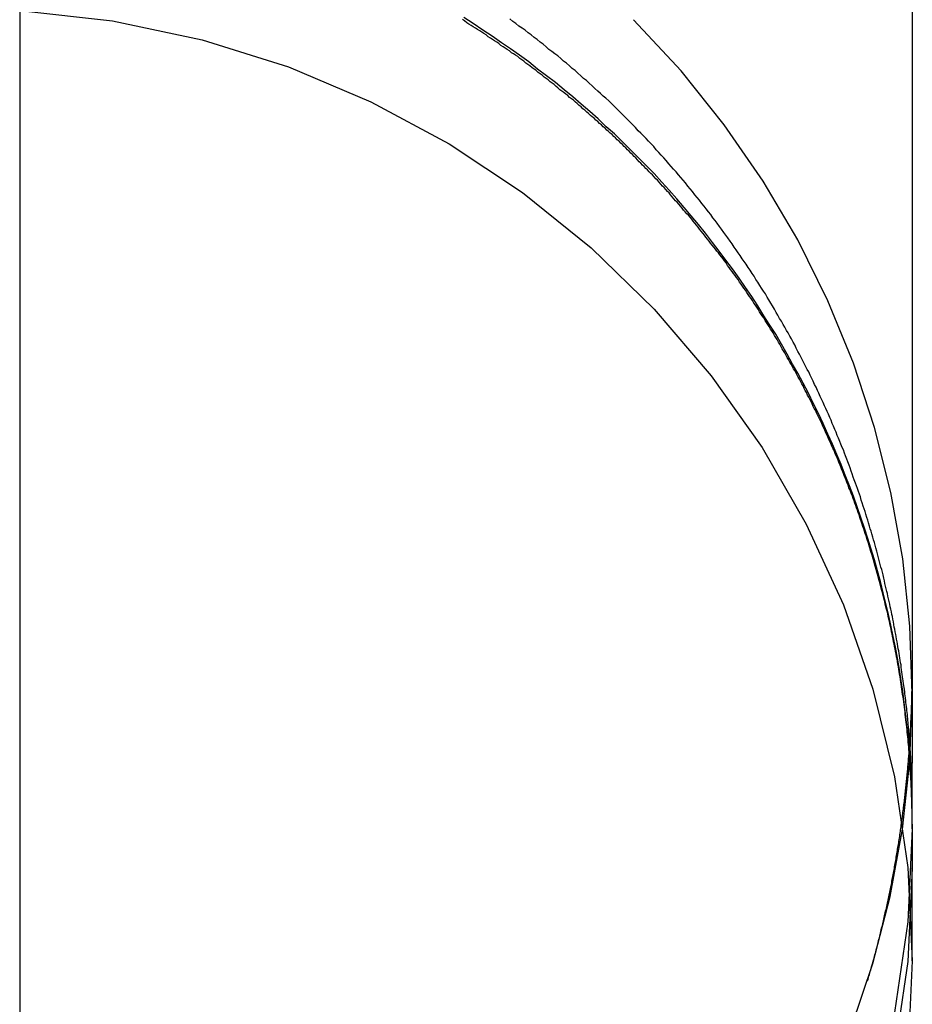
# Model space of a CAD drawing. Extents: x -97 to 341, y -250 to 920.
# Drawn here: x 319 to 320, y 744 to 746 of the extents above; entities that cross this region are included whole.
import ezdxf

# ---------------------------------------------------------------- set-up
doc = ezdxf.new("R2010")
doc.units = 0
doc.header["$LTSCALE"] = 50
doc.linetypes.add('VERDECKT', pattern=[0.375, 0.25, -0.125])
doc.layers.get('0').update_dxf_attribs({"linetype": 'CONTINUOUS'})
doc.layers.add('STEMPEL', color=3, linetype='CONTINUOUS')

# ---------------------------------------------------------------- blocks, each defined once
blk = doc.blocks.new('A$CC4B78C4B')
at = {"color": 1, "linetype": 'VERDECKT', "extrusion": (-2e-16, 1, -2e-16)}
for p, q in [((75, 790.6602), (75, 709.3384)), ((76.35, 746.00079), (76.35, 744.77524)), ((76.35, 744.76934), (76.35, 744.77524)), ((76.35, 744.72912), (76.35, 744.76934)), ((76.35, 744.68295), (76.35, 744.72912)), ((76.35, 744.67618), (76.35, 744.68295)), ((76.35, 744.67618), (76.35, 744.61641)), ((76.35, 744.47635), (76.35, 744.61641))]:
    blk.add_line(p, q, dxfattribs=at)
at = {"color": 1}
for points in [[(76.35, 744.683, 0), (76.35, 744.684, 0), (76.35, 744.684, 0), (76.35, 744.685, 0), (76.35, 744.686, 0), (76.35, 744.686, 0), (76.35, 744.687, 0), (76.35, 744.688, 0), (76.35, 744.689, 0), (76.35, 744.69, 0), (76.35, 744.691, 0), (76.35, 744.691, 0), (76.3501, 744.692, 0), (76.3501, 744.693, 0), (76.3501, 744.694, 0), (76.3501, 744.695, 0), (76.3501, 744.697, 0), (76.3501, 744.698, 0), (76.3501, 744.699, 0), (76.3501, 744.7, 0), (76.3501, 744.701, 0), (76.3501, 744.702, 0), (76.3501, 744.704, 0), (76.3501, 744.705, 0), (76.3501, 744.706, 0), (76.3501, 744.708, 0), (76.3501, 744.709, 0), (76.3501, 744.71, 0), (76.3501, 744.712, 0), (76.3501, 744.713, 0), (76.3501, 744.715, 0), (76.3501, 744.716, 0), (76.3501, 744.718, 0), (76.35, 744.72, 0), (76.35, 744.721, 0), (76.35, 744.723, 0), (76.35, 744.725, 0), (76.35, 744.726, 0), (76.3499, 744.728, 0), (76.3499, 744.73, 0), (76.3499, 744.732, 0), (76.3498, 744.733, 0), (76.3498, 744.735, 0), (76.3497, 744.737, 0), (76.3497, 744.739, 0), (76.3496, 744.741, 0), (76.3496, 744.743, 0), (76.3495, 744.745, 0), (76.3495, 744.747, 0), (76.3494, 744.749, 0), (76.3493, 744.751, 0), (76.3493, 744.753, 0), (76.3492, 744.755, 0), (76.3491, 744.758, 0), (76.349, 744.76, 0), (76.3489, 744.762, 0), (76.3488, 744.764, 0), (76.3487, 744.767, 0), (76.3486, 744.769, 0), (76.3485, 744.771, 0), (76.3484, 744.773, 0), (76.3483, 744.776, 0), (76.3481, 744.778, 0), (76.348, 744.781, 0), (76.3479, 744.783, 0), (76.3477, 744.786, 0), (76.3476, 744.788, 0), (76.3474, 744.791, 0), (76.3473, 744.793, 0), (76.3471, 744.796, 0), (76.3469, 744.798, 0), (76.3467, 744.801, 0), (76.3465, 744.804, 0), (76.3464, 744.806, 0), (76.3461, 744.809, 0), (76.3459, 744.812, 0), (76.3457, 744.814, 0), (76.3455, 744.817, 0), (76.3453, 744.82, 0), (76.345, 744.823, 0), (76.3448, 744.825, 0), (76.3445, 744.828, 0), (76.3443, 744.831, 0), (76.344, 744.834, 0), (76.3437, 744.837, 0), (76.3435, 744.84, 0), (76.3432, 744.843, 0), (76.3429, 744.846, 0), (76.3426, 744.849, 0), (76.3422, 744.852, 0), (76.3419, 744.855, 0), (76.3416, 744.858, 0), (76.3413, 744.861, 0), (76.3409, 744.864, 0), (76.3405, 744.867, 0), (76.3402, 744.87, 0), (76.3398, 744.874, 0), (76.3394, 744.877, 0), (76.339, 744.88, 0), (76.3386, 744.883, 0), (76.3382, 744.887, 0), (76.3378, 744.89, 0), (76.3373, 744.893, 0), (76.3369, 744.896, 0), (76.3364, 744.9, 0), (76.336, 744.903, 0), (76.3355, 744.906, 0), (76.335, 744.91, 0), (76.3345, 744.913, 0), (76.334, 744.917, 0), (76.3335, 744.92, 0), (76.333, 744.924, 0), (76.3324, 744.927, 0), (76.3319, 744.931, 0), (76.3313, 744.934, 0), (76.3307, 744.938, 0), (76.3302, 744.941, 0), (76.3296, 744.945, 0), (76.3289, 744.948, 0), (76.3283, 744.952, 0), (76.3277, 744.956, 0), (76.3271, 744.959, 0), (76.3264, 744.963, 0), (76.3257, 744.967, 0), (76.3251, 744.97, 0), (76.3244, 744.974, 0), (76.3237, 744.978, 0), (76.3229, 744.981, 0), (76.3222, 744.985, 0), (76.3215, 744.989, 0), (76.3207, 744.993, 0), (76.3199, 744.997, 0), (76.3192, 745, 0), (76.3184, 745.004, 0), (76.3176, 745.008, 0), (76.3167, 745.012, 0), (76.3159, 745.016, 0), (76.3151, 745.02, 0), (76.3142, 745.024, 0), (76.3133, 745.028, 0), (76.3124, 745.032, 0), (76.3115, 745.035, 0), (76.3106, 745.039, 0), (76.3097, 745.043, 0), (76.3087, 745.047, 0), (76.3078, 745.051, 0), (76.3068, 745.055, 0), (76.3058, 745.06, 0), (76.3048, 745.064, 0), (76.3038, 745.068, 0), (76.3027, 745.072, 0), (76.3017, 745.076, 0), (76.3006, 745.08, 0), (76.2995, 745.084, 0), (76.2984, 745.088, 0), (76.2973, 745.092, 0), (76.2962, 745.096, 0), (76.295, 745.101, 0), (76.2939, 745.105, 0), (76.2927, 745.109, 0), (76.2915, 745.113, 0), (76.2903, 745.117, 0), (76.2891, 745.122, 0), (76.2878, 745.126, 0), (76.2865, 745.13, 0), (76.2853, 745.134, 0), (76.284, 745.139, 0), (76.2827, 745.143, 0), (76.2813, 745.147, 0), (76.28, 745.152, 0), (76.2786, 745.156, 0), (76.2772, 745.16, 0), (76.2758, 745.164, 0), (76.2744, 745.169, 0), (76.273, 745.173, 0), (76.2715, 745.178, 0), (76.2701, 745.182, 0), (76.2686, 745.186, 0), (76.2671, 745.191, 0), (76.2656, 745.195, 0), (76.264, 745.199, 0), (76.2624, 745.204, 0), (76.2609, 745.208, 0), (76.2593, 745.213, 0), (76.2576, 745.217, 0), (76.256, 745.222, 0), (76.2544, 745.226, 0), (76.2527, 745.231, 0), (76.251, 745.235, 0), (76.2493, 745.24, 0), (76.2475, 745.244, 0), (76.2458, 745.249, 0), (76.244, 745.253, 0), (76.2422, 745.258, 0), (76.2404, 745.262, 0), (76.2386, 745.267, 0), (76.2367, 745.271, 0), (76.2348, 745.276, 0), (76.233, 745.28, 0), (76.231, 745.285, 0), (76.2291, 745.289, 0), (76.2272, 745.294, 0), (76.2252, 745.298, 0), (76.2232, 745.303, 0), (76.2212, 745.307, 0), (76.2192, 745.312, 0), (76.2171, 745.316, 0), (76.2151, 745.321, 0), (76.213, 745.326, 0), (76.2109, 745.33, 0), (76.2088, 745.335, 0), (76.2066, 745.339, 0), (76.2045, 745.344, 0), (76.2023, 745.348, 0), (76.2001, 745.353, 0), (76.1979, 745.357, 0), (76.1957, 745.362, 0), (76.1934, 745.367, 0), (76.1911, 745.371, 0), (76.1888, 745.376, 0), (76.1865, 745.38, 0), (76.1842, 745.385, 0), (76.1818, 745.389, 0), (76.1794, 745.394, 0), (76.1771, 745.398, 0), (76.1746, 745.403, 0), (76.1722, 745.408, 0), (76.1698, 745.412, 0), (76.1673, 745.417, 0), (76.1648, 745.421, 0), (76.1623, 745.426, 0), (76.1597, 745.43, 0), (76.1572, 745.435, 0), (76.1546, 745.439, 0), (76.152, 745.444, 0), (76.1494, 745.448, 0), (76.1468, 745.453, 0), (76.1441, 745.457, 0), (76.1415, 745.462, 0), (76.1388, 745.467, 0), (76.1361, 745.471, 0), (76.1333, 745.476, 0), (76.1306, 745.48, 0), (76.1278, 745.485, 0), (76.125, 745.489, 0), (76.1222, 745.494, 0), (76.1194, 745.498, 0), (76.1165, 745.503, 0), (76.1136, 745.507, 0), (76.1107, 745.512, 0), (76.1078, 745.516, 0), (76.1049, 745.521, 0), (76.1019, 745.525, 0), (76.0989, 745.53, 0), (76.096, 745.534, 0), (76.0929, 745.538, 0), (76.0899, 745.543, 0), (76.0868, 745.547, 0), (76.0838, 745.552, 0), (76.0807, 745.556, 0), (76.0775, 745.561, 0), (76.0744, 745.565, 0), (76.0712, 745.57, 0), (76.0681, 745.574, 0), (76.0648, 745.578, 0), (76.0616, 745.583, 0), (76.0584, 745.587, 0), (76.0551, 745.592, 0), (76.0518, 745.596, 0), (76.0485, 745.6, 0), (76.0452, 745.605, 0), (76.0418, 745.609, 0), (76.0385, 745.614, 0), (76.0351, 745.618, 0), (76.0317, 745.622, 0), (76.0282, 745.627, 0), (76.0248, 745.631, 0), (76.0213, 745.635, 0), (76.0178, 745.64, 0), (76.0143, 745.644, 0), (76.0108, 745.648, 0), (76.0072, 745.653, 0), (76.0036, 745.657, 0), (76, 745.661, 0), (75.9964, 745.665, 0), (75.9928, 745.67, 0), (75.9891, 745.674, 0), (75.9854, 745.678, 0), (75.9817, 745.682, 0), (75.978, 745.687, 0), (75.9742, 745.691, 0), (75.9704, 745.695, 0), (75.9666, 745.699, 0), (75.9628, 745.703, 0), (75.959, 745.708, 0), (75.9551, 745.712, 0), (75.9513, 745.716, 0), (75.9474, 745.72, 0), (75.9434, 745.724, 0), (75.9395, 745.728, 0), (75.9355, 745.732, 0), (75.9316, 745.737, 0), (75.9276, 745.741, 0), (75.9236, 745.745, 0), (75.9195, 745.749, 0), (75.9155, 745.753, 0), (75.9114, 745.757, 0), (75.9074, 745.761, 0), (75.9033, 745.765, 0), (75.8992, 745.769, 0), (75.8951, 745.773, 0), (75.8909, 745.777, 0), (75.8868, 745.781, 0), (75.8826, 745.784, 0), (75.8784, 745.788, 0), (75.8742, 745.792, 0), (75.87, 745.796, 0), (75.8658, 745.8, 0), (75.8615, 745.804, 0), (75.8573, 745.808, 0), (75.853, 745.811, 0), (75.8487, 745.815, 0), (75.8444, 745.819, 0), (75.8401, 745.823, 0), (75.8358, 745.826, 0), (75.8314, 745.83, 0), (75.827, 745.834, 0), (75.8227, 745.837, 0), (75.8183, 745.841, 0), (75.8138, 745.845, 0), (75.8094, 745.848, 0), (75.805, 745.852, 0), (75.8005, 745.855, 0), (75.7961, 745.859, 0), (75.7916, 745.863, 0), (75.7871, 745.866, 0), (75.7826, 745.87, 0), (75.778, 745.873, 0), (75.7735, 745.877, 0), (75.7689, 745.88, 0), (75.7644, 745.884, 0), (75.7598, 745.887, 0), (75.7552, 745.89, 0), (75.7506, 745.894, 0), (75.7459, 745.897, 0), (75.7413, 745.901, 0)], [(76.35, 744.678, 0), (76.35, 744.682, 0), (76.35, 744.686, 0), (76.3499, 744.689, 0), (76.3499, 744.693, 0), (76.3499, 744.696, 0), (76.3498, 744.7, 0), (76.3497, 744.703, 0), (76.3497, 744.707, 0), (76.3496, 744.711, 0), (76.3495, 744.714, 0), (76.3494, 744.718, 0), (76.3493, 744.722, 0), (76.3491, 744.725, 0), (76.349, 744.729, 0), (76.3489, 744.733, 0), (76.3487, 744.736, 0), (76.3485, 744.74, 0), (76.3484, 744.744, 0), (76.3482, 744.747, 0), (76.348, 744.751, 0), (76.3478, 744.755, 0), (76.3476, 744.758, 0), (76.3474, 744.762, 0), (76.3471, 744.766, 0), (76.3469, 744.77, 0), (76.3466, 744.773, 0), (76.3464, 744.777, 0), (76.3461, 744.781, 0), (76.3458, 744.785, 0), (76.3455, 744.788, 0), (76.3452, 744.792, 0), (76.3449, 744.796, 0), (76.3446, 744.8, 0), (76.3443, 744.803, 0), (76.3439, 744.807, 0), (76.3436, 744.811, 0), (76.3432, 744.815, 0), (76.3429, 744.818, 0), (76.3425, 744.822, 0), (76.3421, 744.826, 0), (76.3417, 744.83, 0), (76.3413, 744.834, 0), (76.3408, 744.837, 0), (76.3404, 744.841, 0), (76.34, 744.845, 0), (76.3395, 744.849, 0), (76.3391, 744.853, 0), (76.3386, 744.856, 0), (76.3381, 744.86, 0), (76.3376, 744.864, 0), (76.3371, 744.868, 0), (76.3366, 744.872, 0), (76.3361, 744.875, 0), (76.3355, 744.879, 0), (76.335, 744.883, 0), (76.3344, 744.887, 0), (76.3339, 744.891, 0), (76.3333, 744.895, 0), (76.3327, 744.898, 0), (76.3321, 744.902, 0), (76.3315, 744.906, 0), (76.3309, 744.91, 0), (76.3303, 744.914, 0), (76.3296, 744.917, 0), (76.329, 744.921, 0), (76.3283, 744.925, 0), (76.3276, 744.929, 0), (76.327, 744.933, 0), (76.3263, 744.936, 0), (76.3256, 744.94, 0), (76.3249, 744.944, 0), (76.3241, 744.948, 0), (76.3234, 744.952, 0), (76.3226, 744.956, 0), (76.3219, 744.959, 0), (76.3211, 744.963, 0), (76.3203, 744.967, 0), (76.3196, 744.971, 0), (76.3188, 744.974, 0), (76.3179, 744.978, 0), (76.3171, 744.982, 0), (76.3163, 744.986, 0), (76.3155, 744.99, 0), (76.3146, 744.993, 0), (76.3137, 744.997, 0), (76.3129, 745.001, 0), (76.312, 745.005, 0), (76.3111, 745.008, 0), (76.3102, 745.012, 0), (76.3093, 745.016, 0), (76.3084, 745.02, 0), (76.3074, 745.023, 0), (76.3065, 745.027, 0), (76.3056, 745.031, 0), (76.3046, 745.035, 0), (76.3036, 745.038, 0), (76.3027, 745.042, 0), (76.3017, 745.046, 0), (76.3007, 745.05, 0), (76.2997, 745.053, 0), (76.2987, 745.057, 0), (76.2976, 745.061, 0), (76.2966, 745.064, 0), (76.2956, 745.068, 0), (76.2945, 745.072, 0), (76.2935, 745.075, 0), (76.2924, 745.079, 0), (76.2913, 745.083, 0), (76.2903, 745.086, 0), (76.2892, 745.09, 0), (76.2881, 745.094, 0), (76.287, 745.097, 0), (76.2858, 745.101, 0), (76.2847, 745.104, 0), (76.2836, 745.108, 0), (76.2825, 745.112, 0), (76.2813, 745.115, 0), (76.2802, 745.119, 0), (76.279, 745.122, 0), (76.2778, 745.126, 0), (76.2767, 745.13, 0), (76.2755, 745.133, 0), (76.2743, 745.137, 0), (76.2731, 745.14, 0), (76.2719, 745.144, 0), (76.2707, 745.147, 0), (76.2695, 745.151, 0), (76.2682, 745.154, 0), (76.267, 745.158, 0), (76.2658, 745.161, 0), (76.2645, 745.165, 0), (76.2633, 745.168, 0), (76.262, 745.172, 0), (76.2607, 745.175, 0), (76.2595, 745.179, 0), (76.2582, 745.182, 0), (76.2569, 745.185, 0), (76.2556, 745.189, 0), (76.2543, 745.192, 0), (76.253, 745.196, 0), (76.2517, 745.199, 0), (76.2504, 745.202, 0), (76.2491, 745.206, 0), (76.2477, 745.209, 0), (76.2464, 745.212, 0), (76.2451, 745.216, 0), (76.2437, 745.219, 0), (76.2424, 745.222, 0), (76.241, 745.226, 0), (76.2397, 745.229, 0), (76.2383, 745.232, 0), (76.2369, 745.236, 0), (76.2355, 745.239, 0), (76.2341, 745.242, 0), (76.2327, 745.245, 0), (76.2313, 745.249, 0), (76.2298, 745.252, 0), (76.2284, 745.255, 0), (76.2269, 745.259, 0), (76.2254, 745.262, 0), (76.2239, 745.265, 0), (76.2224, 745.269, 0), (76.2209, 745.272, 0), (76.2194, 745.275, 0), (76.2179, 745.279, 0), (76.2163, 745.282, 0), (76.2147, 745.285, 0), (76.2132, 745.289, 0), (76.2116, 745.292, 0), (76.21, 745.295, 0), (76.2084, 745.299, 0), (76.2068, 745.302, 0), (76.2052, 745.305, 0), (76.2035, 745.309, 0), (76.2019, 745.312, 0), (76.2002, 745.315, 0), (76.1986, 745.319, 0), (76.1969, 745.322, 0), (76.1952, 745.326, 0), (76.1935, 745.329, 0), (76.1918, 745.332, 0), (76.19, 745.336, 0), (76.1883, 745.339, 0), (76.1866, 745.342, 0), (76.1848, 745.346, 0), (76.183, 745.349, 0), (76.1813, 745.352, 0), (76.1795, 745.356, 0), (76.1777, 745.359, 0), (76.1759, 745.362, 0), (76.1741, 745.366, 0), (76.1722, 745.369, 0), (76.1704, 745.372, 0), (76.1685, 745.376, 0), (76.1667, 745.379, 0), (76.1648, 745.382, 0), (76.1629, 745.386, 0), (76.161, 745.389, 0), (76.1591, 745.392, 0), (76.1572, 745.396, 0), (76.1553, 745.399, 0), (76.1534, 745.402, 0), (76.1514, 745.406, 0), (76.1495, 745.409, 0), (76.1475, 745.412, 0), (76.1455, 745.416, 0), (76.1436, 745.419, 0), (76.1416, 745.422, 0), (76.1396, 745.426, 0), (76.1376, 745.429, 0), (76.1355, 745.432, 0), (76.1335, 745.436, 0), (76.1315, 745.439, 0), (76.1294, 745.442, 0), (76.1274, 745.445, 0), (76.1253, 745.449, 0), (76.1232, 745.452, 0), (76.1211, 745.455, 0), (76.119, 745.458, 0), (76.1169, 745.462, 0), (76.1148, 745.465, 0), (76.1127, 745.468, 0), (76.1106, 745.471, 0), (76.1084, 745.475, 0), (76.1063, 745.478, 0), (76.1041, 745.481, 0), (76.1019, 745.484, 0), (76.0998, 745.487, 0), (76.0976, 745.491, 0), (76.0954, 745.494, 0), (76.0932, 745.497, 0), (76.091, 745.5, 0), (76.0887, 745.503, 0), (76.0865, 745.507, 0), (76.0843, 745.51, 0), (76.082, 745.513, 0), (76.0798, 745.516, 0), (76.0775, 745.519, 0), (76.0752, 745.522, 0), (76.073, 745.525, 0), (76.0707, 745.528, 0), (76.0684, 745.532, 0), (76.0661, 745.535, 0), (76.0638, 745.538, 0), (76.0615, 745.541, 0), (76.0592, 745.544, 0), (76.0568, 745.547, 0), (76.0545, 745.55, 0), (76.0522, 745.553, 0), (76.0498, 745.556, 0), (76.0475, 745.559, 0), (76.0451, 745.562, 0), (76.0427, 745.565, 0), (76.0404, 745.568, 0), (76.038, 745.571, 0), (76.0356, 745.574, 0), (76.0332, 745.577, 0), (76.0308, 745.58, 0), (76.0284, 745.583, 0), (76.026, 745.586, 0), (76.0236, 745.589, 0), (76.0212, 745.592, 0), (76.0188, 745.595, 0), (76.0164, 745.598, 0), (76.014, 745.601, 0), (76.0115, 745.604, 0), (76.0091, 745.606, 0), (76.0067, 745.609, 0), (76.0042, 745.612, 0), (76.0018, 745.615, 0), (75.9993, 745.618, 0), (75.9969, 745.621, 0), (75.9944, 745.624, 0), (75.992, 745.626, 0), (75.9895, 745.629, 0), (75.987, 745.632, 0), (75.9845, 745.635, 0), (75.9821, 745.638, 0), (75.9796, 745.64, 0), (75.9771, 745.643, 0), (75.9746, 745.646, 0), (75.9721, 745.648, 0), (75.9697, 745.651, 0), (75.9672, 745.654, 0), (75.9647, 745.657, 0), (75.9622, 745.659, 0), (75.9597, 745.662, 0), (75.9572, 745.665, 0), (75.9547, 745.667, 0), (75.9522, 745.67, 0), (75.9497, 745.673, 0), (75.9472, 745.675, 0), (75.9447, 745.678, 0), (75.9422, 745.68, 0), (75.9397, 745.683, 0), (75.9371, 745.685, 0), (75.9346, 745.688, 0), (75.9321, 745.691, 0), (75.9296, 745.693, 0), (75.9271, 745.696, 0), (75.9246, 745.698, 0), (75.922, 745.701, 0), (75.9195, 745.703, 0), (75.9169, 745.706, 0), (75.9144, 745.708, 0), (75.9118, 745.711, 0), (75.9092, 745.713, 0), (75.9066, 745.716, 0), (75.9039, 745.718, 0), (75.9013, 745.721, 0), (75.8987, 745.723, 0), (75.896, 745.726, 0), (75.8933, 745.728, 0), (75.8907, 745.731, 0), (75.888, 745.733, 0), (75.8853, 745.736, 0), (75.8825, 745.738, 0), (75.8798, 745.741, 0), (75.8771, 745.743, 0), (75.8743, 745.746, 0), (75.8716, 745.748, 0), (75.8688, 745.751, 0), (75.866, 745.753, 0), (75.8632, 745.755, 0), (75.8604, 745.758, 0), (75.8576, 745.76, 0), (75.8548, 745.763, 0), (75.8519, 745.765, 0), (75.8491, 745.768, 0), (75.8462, 745.77, 0), (75.8434, 745.773, 0), (75.8405, 745.775, 0), (75.8376, 745.778, 0), (75.8347, 745.78, 0), (75.8318, 745.782, 0), (75.8289, 745.785, 0), (75.826, 745.787, 0), (75.8231, 745.79, 0), (75.8201, 745.792, 0), (75.8172, 745.794, 0), (75.8142, 745.797, 0), (75.8112, 745.799, 0), (75.8083, 745.802, 0), (75.8053, 745.804, 0), (75.8023, 745.806, 0), (75.7993, 745.809, 0), (75.7962, 745.811, 0), (75.7932, 745.813, 0), (75.7902, 745.816, 0), (75.7872, 745.818, 0), (75.7841, 745.82, 0), (75.7811, 745.823, 0), (75.778, 745.825, 0), (75.7749, 745.827, 0), (75.7718, 745.83, 0), (75.7687, 745.832, 0), (75.7657, 745.834, 0), (75.7625, 745.837, 0), (75.7594, 745.839, 0), (75.7563, 745.841, 0), (75.7532, 745.844, 0), (75.7501, 745.846, 0), (75.7469, 745.848, 0), (75.7438, 745.85, 0), (75.7406, 745.853, 0), (75.7375, 745.855, 0), (75.7343, 745.857, 0), (75.7311, 745.859, 0), (75.7279, 745.861, 0), (75.7247, 745.864, 0), (75.7215, 745.866, 0), (75.7183, 745.868, 0), (75.7151, 745.87, 0), (75.7119, 745.872, 0), (75.7087, 745.874, 0), (75.7055, 745.877, 0), (75.7022, 745.879, 0), (75.699, 745.881, 0), (75.6958, 745.883, 0), (75.6925, 745.885, 0), (75.6893, 745.887, 0), (75.686, 745.889, 0), (75.6827, 745.891, 0), (75.6795, 745.893, 0), (75.6762, 745.895, 0), (75.6729, 745.898, 0), (75.6696, 745.9, 0)], [(76.2825, 744.446, 0), (76.2832, 744.448, 0), (76.2838, 744.451, 0), (76.2845, 744.453, 0), (76.2852, 744.455, 0), (76.2858, 744.458, 0), (76.2865, 744.46, 0), (76.2872, 744.462, 0), (76.2878, 744.465, 0), (76.2885, 744.467, 0), (76.2891, 744.469, 0), (76.2898, 744.472, 0), (76.2904, 744.474, 0), (76.291, 744.476, 0), (76.2917, 744.479, 0), (76.2923, 744.481, 0), (76.2929, 744.483, 0), (76.2936, 744.486, 0), (76.2942, 744.488, 0), (76.2948, 744.49, 0), (76.2954, 744.493, 0), (76.296, 744.495, 0), (76.2967, 744.497, 0), (76.2973, 744.5, 0), (76.2979, 744.502, 0), (76.2985, 744.504, 0), (76.2991, 744.507, 0), (76.2997, 744.509, 0), (76.3003, 744.511, 0), (76.3008, 744.514, 0), (76.3014, 744.516, 0), (76.302, 744.518, 0), (76.3026, 744.521, 0), (76.3032, 744.523, 0), (76.3037, 744.526, 0), (76.3043, 744.528, 0), (76.3049, 744.53, 0), (76.3054, 744.533, 0), (76.306, 744.535, 0), (76.3066, 744.537, 0), (76.3071, 744.54, 0), (76.3077, 744.542, 0), (76.3082, 744.545, 0), (76.3087, 744.547, 0), (76.3093, 744.549, 0), (76.3098, 744.552, 0), (76.3104, 744.554, 0), (76.3109, 744.556, 0), (76.3114, 744.559, 0), (76.3119, 744.561, 0), (76.3124, 744.564, 0), (76.313, 744.566, 0), (76.3135, 744.568, 0), (76.314, 744.571, 0), (76.3145, 744.573, 0), (76.315, 744.576, 0), (76.3155, 744.578, 0), (76.316, 744.58, 0), (76.3165, 744.583, 0), (76.317, 744.585, 0), (76.3174, 744.588, 0), (76.3179, 744.59, 0), (76.3184, 744.592, 0), (76.3189, 744.595, 0), (76.3193, 744.597, 0), (76.3198, 744.6, 0), (76.3203, 744.602, 0), (76.3207, 744.604, 0), (76.3212, 744.607, 0), (76.3216, 744.609, 0), (76.3221, 744.612, 0), (76.3225, 744.614, 0), (76.323, 744.616, 0), (76.3234, 744.619, 0), (76.3238, 744.621, 0), (76.3243, 744.624, 0), (76.3247, 744.626, 0), (76.3251, 744.628, 0), (76.3255, 744.631, 0), (76.3259, 744.633, 0), (76.3263, 744.636, 0), (76.3267, 744.638, 0), (76.3271, 744.641, 0), (76.3275, 744.643, 0), (76.3279, 744.645, 0), (76.3283, 744.648, 0), (76.3287, 744.65, 0), (76.3291, 744.653, 0), (76.3295, 744.655, 0), (76.3299, 744.657, 0), (76.3302, 744.66, 0), (76.3306, 744.662, 0), (76.331, 744.665, 0), (76.3313, 744.667, 0), (76.3317, 744.67, 0), (76.332, 744.672, 0), (76.3324, 744.674, 0), (76.3327, 744.677, 0), (76.3331, 744.679, 0), (76.3334, 744.682, 0), (76.3338, 744.684, 0), (76.3341, 744.686, 0), (76.3344, 744.689, 0), (76.3348, 744.691, 0), (76.3351, 744.694, 0), (76.3354, 744.696, 0), (76.3357, 744.699, 0), (76.336, 744.701, 0), (76.3363, 744.703, 0), (76.3366, 744.706, 0), (76.3369, 744.708, 0), (76.3372, 744.711, 0), (76.3375, 744.713, 0), (76.3378, 744.715, 0), (76.3381, 744.718, 0), (76.3384, 744.72, 0), (76.3387, 744.723, 0), (76.339, 744.725, 0), (76.3392, 744.727, 0), (76.3395, 744.73, 0), (76.3398, 744.732, 0), (76.34, 744.735, 0), (76.3403, 744.737, 0), (76.3405, 744.739, 0), (76.3408, 744.742, 0), (76.341, 744.744, 0), (76.3413, 744.747, 0), (76.3415, 744.749, 0), (76.3418, 744.751, 0), (76.342, 744.754, 0), (76.3422, 744.756, 0), (76.3425, 744.759, 0), (76.3427, 744.761, 0), (76.3429, 744.763, 0), (76.3431, 744.766, 0), (76.3433, 744.768, 0), (76.3435, 744.771, 0), (76.3437, 744.773, 0), (76.3439, 744.775, 0), (76.3441, 744.778, 0), (76.3443, 744.78, 0), (76.3445, 744.783, 0), (76.3447, 744.785, 0), (76.3449, 744.787, 0), (76.3451, 744.79, 0), (76.3453, 744.792, 0), (76.3455, 744.794, 0), (76.3456, 744.797, 0), (76.3458, 744.799, 0), (76.346, 744.802, 0), (76.3461, 744.804, 0), (76.3463, 744.806, 0), (76.3464, 744.809, 0), (76.3466, 744.811, 0), (76.3467, 744.813, 0), (76.3469, 744.816, 0), (76.347, 744.818, 0), (76.3472, 744.82, 0), (76.3473, 744.823, 0), (76.3474, 744.825, 0), (76.3476, 744.827, 0), (76.3477, 744.83, 0), (76.3478, 744.832, 0), (76.3479, 744.834, 0), (76.348, 744.837, 0), (76.3481, 744.839, 0), (76.3483, 744.842, 0), (76.3484, 744.844, 0), (76.3485, 744.846, 0), (76.3486, 744.848, 0), (76.3487, 744.851, 0), (76.3487, 744.853, 0), (76.3488, 744.855, 0), (76.3489, 744.858, 0), (76.349, 744.86, 0), (76.3491, 744.862, 0), (76.3492, 744.865, 0), (76.3492, 744.867, 0), (76.3493, 744.869, 0), (76.3494, 744.872, 0), (76.3494, 744.874, 0), (76.3495, 744.876, 0), (76.3495, 744.879, 0), (76.3496, 744.881, 0), (76.3496, 744.883, 0), (76.3497, 744.885, 0), (76.3497, 744.888, 0), (76.3498, 744.89, 0), (76.3498, 744.892, 0), (76.3498, 744.895, 0), (76.3499, 744.897, 0), (76.3499, 744.899, 0)], [(76.35, 744.683, 0), (76.35, 744.683, 0), (76.35, 744.683, 0), (76.35, 744.683, 0), (76.35, 744.683, 0), (76.35, 744.683, 0), (76.35, 744.683, 0), (76.35, 744.683, 0), (76.35, 744.683, 0), (76.35, 744.683, 0), (76.35, 744.683, 0), (76.35, 744.683, 0), (76.35, 744.682, 0), (76.35, 744.682, 0), (76.35, 744.682, 0), (76.35, 744.682, 0), (76.35, 744.682, 0), (76.35, 744.682, 0), (76.35, 744.682, 0), (76.35, 744.682, 0), (76.35, 744.682, 0), (76.35, 744.682, 0), (76.35, 744.682, 0), (76.35, 744.682, 0), (76.35, 744.682, 0), (76.35, 744.682, 0), (76.35, 744.682, 0), (76.35, 744.682, 0), (76.35, 744.682, 0), (76.35, 744.682, 0), (76.35, 744.682, 0), (76.35, 744.682, 0), (76.35, 744.682, 0), (76.35, 744.682, 0), (76.35, 744.682, 0), (76.35, 744.682, 0), (76.35, 744.682, 0), (76.35, 744.682, 0), (76.35, 744.682, 0), (76.35, 744.681, 0), (76.35, 744.681, 0), (76.35, 744.681, 0), (76.35, 744.681, 0), (76.35, 744.681, 0), (76.35, 744.681, 0), (76.35, 744.681, 0), (76.35, 744.681, 0), (76.35, 744.681, 0), (76.35, 744.681, 0), (76.35, 744.681, 0), (76.35, 744.681, 0), (76.35, 744.681, 0), (76.35, 744.681, 0), (76.35, 744.681, 0), (76.35, 744.681, 0), (76.35, 744.681, 0), (76.35, 744.681, 0), (76.35, 744.681, 0), (76.35, 744.681, 0), (76.35, 744.681, 0), (76.35, 744.681, 0), (76.35, 744.681, 0), (76.35, 744.681, 0), (76.35, 744.681, 0), (76.35, 744.681, 0), (76.35, 744.681, 0), (76.35, 744.681, 0), (76.35, 744.681, 0), (76.35, 744.681, 0), (76.35, 744.681, 0), (76.35, 744.68, 0), (76.35, 744.68, 0), (76.35, 744.68, 0), (76.35, 744.68, 0), (76.35, 744.68, 0), (76.35, 744.68, 0), (76.35, 744.68, 0), (76.35, 744.68, 0), (76.35, 744.68, 0), (76.35, 744.68, 0), (76.35, 744.68, 0), (76.35, 744.68, 0), (76.35, 744.68, 0), (76.35, 744.68, 0), (76.35, 744.68, 0), (76.35, 744.68, 0), (76.35, 744.68, 0), (76.35, 744.68, 0), (76.35, 744.68, 0), (76.35, 744.68, 0), (76.35, 744.68, 0), (76.35, 744.68, 0), (76.35, 744.68, 0), (76.35, 744.68, 0), (76.35, 744.68, 0), (76.35, 744.68, 0), (76.35, 744.68, 0), (76.35, 744.68, 0), (76.35, 744.68, 0), (76.35, 744.68, 0), (76.35, 744.68, 0), (76.35, 744.68, 0), (76.35, 744.68, 0), (76.35, 744.68, 0), (76.35, 744.68, 0), (76.35, 744.68, 0), (76.35, 744.68, 0), (76.35, 744.68, 0), (76.35, 744.68, 0), (76.35, 744.68, 0), (76.35, 744.679, 0), (76.35, 744.679, 0), (76.35, 744.679, 0), (76.35, 744.679, 0), (76.35, 744.679, 0), (76.35, 744.679, 0), (76.35, 744.679, 0), (76.35, 744.679, 0), (76.35, 744.679, 0), (76.35, 744.679, 0), (76.35, 744.679, 0), (76.35, 744.679, 0), (76.35, 744.679, 0), (76.35, 744.679, 0), (76.35, 744.679, 0), (76.35, 744.679, 0), (76.35, 744.679, 0), (76.35, 744.679, 0), (76.35, 744.679, 0), (76.35, 744.679, 0), (76.35, 744.679, 0), (76.35, 744.679, 0), (76.35, 744.679, 0), (76.35, 744.679, 0), (76.35, 744.679, 0), (76.35, 744.679, 0), (76.35, 744.679, 0), (76.35, 744.679, 0), (76.35, 744.679, 0), (76.35, 744.679, 0), (76.35, 744.679, 0), (76.35, 744.679, 0), (76.35, 744.679, 0), (76.35, 744.679, 0), (76.35, 744.679, 0), (76.35, 744.679, 0), (76.35, 744.679, 0), (76.35, 744.679, 0), (76.35, 744.679, 0), (76.35, 744.679, 0), (76.35, 744.679, 0), (76.35, 744.679, 0), (76.35, 744.679, 0), (76.35, 744.679, 0), (76.35, 744.679, 0), (76.35, 744.679, 0), (76.35, 744.679, 0), (76.35, 744.679, 0), (76.35, 744.679, 0), (76.35, 744.679, 0), (76.35, 744.679, 0), (76.35, 744.679, 0), (76.35, 744.679, 0), (76.35, 744.679, 0), (76.35, 744.679, 0), (76.35, 744.679, 0), (76.35, 744.679, 0), (76.35, 744.679, 0), (76.35, 744.679, 0), (76.35, 744.679, 0), (76.35, 744.679, 0), (76.35, 744.679, 0), (76.35, 744.679, 0), (76.35, 744.679, 0), (76.35, 744.679, 0), (76.35, 744.679, 0), (76.35, 744.679, 0), (76.35, 744.678, 0), (76.35, 744.678, 0), (76.35, 744.678, 0), (76.35, 744.678, 0), (76.35, 744.678, 0), (76.35, 744.678, 0), (76.35, 744.678, 0), (76.35, 744.678, 0), (76.35, 744.678, 0), (76.35, 744.678, 0), (76.35, 744.678, 0), (76.35, 744.678, 0), (76.35, 744.678, 0), (76.35, 744.678, 0), (76.35, 744.678, 0)]]:
    blk.add_polyline3d(points, dxfattribs=at)
at = {"color": 1, "linetype": 'VERDECKT'}
for points in [[(76.35, 744.681, 0), (76.3499, 744.698, 0), (76.3496, 744.715, 0), (76.3491, 744.732, 0), (76.3484, 744.749, 0), (76.3475, 744.766, 0), (76.3464, 744.782, 0), (76.3451, 744.799, 0), (76.3436, 744.816, 0), (76.3419, 744.833, 0), (76.34, 744.85, 0), (76.3379, 744.867, 0), (76.3356, 744.884, 0), (76.3331, 744.9, 0), (76.3305, 744.917, 0), (76.3276, 744.934, 0), (76.3245, 744.951, 0), (76.3212, 744.967, 0), (76.3177, 744.984, 0), (76.3141, 745, 0), (76.3102, 745.017, 0), (76.3061, 745.033, 0), (76.3019, 745.05, 0), (76.2974, 745.066, 0), (76.2928, 745.083, 0), (76.288, 745.099, 0), (76.2829, 745.115, 0), (76.2777, 745.131, 0), (76.2723, 745.147, 0), (76.2667, 745.163, 0), (76.261, 745.179, 0), (76.255, 745.195, 0), (76.2488, 745.211, 0), (76.2425, 745.227, 0), (76.236, 745.242, 0), (76.2293, 745.258, 0), (76.2224, 745.273, 0), (76.2153, 745.289, 0), (76.208, 745.304, 0), (76.2006, 745.319, 0), (76.193, 745.335, 0), (76.1852, 745.35, 0), (76.1772, 745.365, 0), (76.1691, 745.379, 0), (76.1608, 745.394, 0), (76.1523, 745.409, 0), (76.1436, 745.424, 0), (76.1348, 745.438, 0), (76.1257, 745.452, 0), (76.1166, 745.467, 0), (76.1072, 745.481, 0), (76.0977, 745.495, 0), (76.088, 745.509, 0), (76.0782, 745.523, 0), (76.0682, 745.536, 0), (76.058, 745.55, 0), (76.0477, 745.563, 0), (76.0372, 745.577, 0), (76.0266, 745.59, 0), (76.0158, 745.603, 0), (76.0049, 745.616, 0), (75.9938, 745.629, 0), (75.9825, 745.642, 0), (75.9711, 745.654, 0), (75.9596, 745.667, 0), (75.9479, 745.679, 0), (75.936, 745.691, 0), (75.9241, 745.703, 0), (75.912, 745.715, 0), (75.8997, 745.727, 0), (75.8873, 745.738, 0), (75.8748, 745.75, 0), (75.8621, 745.761, 0), (75.8493, 745.772, 0), (75.8364, 745.783, 0), (75.8233, 745.794, 0), (75.8102, 745.805, 0), (75.7968, 745.815, 0), (75.7834, 745.825, 0), (75.7699, 745.836, 0), (75.7562, 745.846, 0), (75.7424, 745.856, 0), (75.7285, 745.865, 0), (75.7145, 745.875, 0), (75.7004, 745.884, 0), (75.6861, 745.894, 0), (75.6718, 745.903, 0)], [(76.35, 744.678, 0), (76.35, 744.678, 0), (76.35, 744.678, 0), (76.35, 744.678, 0), (76.35, 744.678, 0), (76.35, 744.678, 0), (76.35, 744.678, 0), (76.35, 744.679, 0), (76.35, 744.679, 0), (76.35, 744.679, 0), (76.35, 744.679, 0), (76.35, 744.679, 0), (76.35, 744.679, 0), (76.35, 744.679, 0), (76.35, 744.679, 0), (76.35, 744.679, 0), (76.35, 744.679, 0), (76.35, 744.679, 0), (76.35, 744.679, 0), (76.35, 744.679, 0), (76.35, 744.679, 0), (76.35, 744.679, 0), (76.35, 744.679, 0), (76.35, 744.679, 0), (76.35, 744.679, 0), (76.35, 744.679, 0), (76.35, 744.679, 0), (76.35, 744.679, 0), (76.35, 744.679, 0), (76.35, 744.679, 0), (76.35, 744.679, 0), (76.35, 744.679, 0), (76.35, 744.679, 0), (76.35, 744.679, 0), (76.35, 744.679, 0), (76.35, 744.679, 0), (76.35, 744.679, 0), (76.35, 744.679, 0), (76.35, 744.679, 0), (76.35, 744.679, 0), (76.35, 744.679, 0), (76.35, 744.679, 0), (76.35, 744.679, 0), (76.35, 744.679, 0), (76.35, 744.679, 0), (76.35, 744.679, 0), (76.35, 744.679, 0), (76.35, 744.679, 0), (76.35, 744.679, 0), (76.35, 744.679, 0), (76.35, 744.679, 0), (76.35, 744.679, 0), (76.35, 744.679, 0), (76.35, 744.679, 0), (76.35, 744.679, 0), (76.35, 744.679, 0), (76.35, 744.679, 0), (76.35, 744.679, 0), (76.35, 744.679, 0), (76.35, 744.679, 0), (76.35, 744.679, 0), (76.35, 744.679, 0), (76.35, 744.679, 0), (76.35, 744.679, 0), (76.35, 744.679, 0), (76.35, 744.68, 0), (76.35, 744.68, 0), (76.35, 744.68, 0), (76.35, 744.68, 0), (76.35, 744.68, 0), (76.35, 744.68, 0), (76.35, 744.68, 0), (76.35, 744.68, 0), (76.35, 744.68, 0), (76.35, 744.68, 0), (76.35, 744.68, 0), (76.35, 744.68, 0), (76.35, 744.68, 0), (76.35, 744.68, 0), (76.35, 744.68, 0), (76.35, 744.68, 0), (76.35, 744.68, 0), (76.35, 744.68, 0), (76.35, 744.68, 0), (76.35, 744.68, 0), (76.35, 744.68, 0), (76.35, 744.68, 0), (76.35, 744.68, 0), (76.35, 744.68, 0), (76.35, 744.68, 0), (76.35, 744.68, 0), (76.35, 744.68, 0), (76.35, 744.68, 0), (76.35, 744.68, 0), (76.35, 744.68, 0), (76.35, 744.68, 0), (76.35, 744.68, 0), (76.35, 744.68, 0), (76.35, 744.68, 0), (76.35, 744.68, 0), (76.35, 744.68, 0), (76.35, 744.68, 0), (76.35, 744.68, 0), (76.35, 744.68, 0), (76.35, 744.68, 0), (76.35, 744.68, 0), (76.35, 744.68, 0), (76.35, 744.68, 0), (76.35, 744.68, 0), (76.35, 744.68, 0), (76.35, 744.68, 0), (76.35, 744.68, 0), (76.35, 744.68, 0), (76.35, 744.68, 0), (76.35, 744.68, 0), (76.35, 744.68, 0), (76.35, 744.68, 0), (76.35, 744.68, 0), (76.35, 744.68, 0), (76.35, 744.68, 0), (76.35, 744.68, 0), (76.35, 744.68, 0), (76.35, 744.681, 0), (76.35, 744.681, 0), (76.35, 744.681, 0), (76.35, 744.681, 0), (76.35, 744.681, 0), (76.35, 744.681, 0), (76.35, 744.681, 0)]]:
    blk.add_polyline3d(points, dxfattribs=at)
at = {"color": 1, "linetype": 'VERDECKT', "extrusion": (0, -2e-16, -1)}
for centre, start, end in [((-74.91, 744.47635), 93.58332, 180), ((-74.91, 744.67618), 179.82095, 180), ((-74.91, 744.67618), 180, 266.41668), ((-74.91, 744.61641), 180, 266.41668), ((-74.91, 744.47635), 180, 266.41668)]:
    blk.add_arc(centre, 1.44, start, end, dxfattribs=at)
at = {"color": 1, "linetype": 'VERDECKT'}
blk.add_arc((74.91, 744.88189), 1.44, 273.58332, 44.9798, dxfattribs=at)

msp = doc.modelspace()

# ---------------------------------------------------------------- block references
at = {"layer": 'STEMPEL'}
msp.add_blockref('A$CC4B78C4B', (243.7, 0), dxfattribs=at)

doc.saveas('drawing.dxf')
